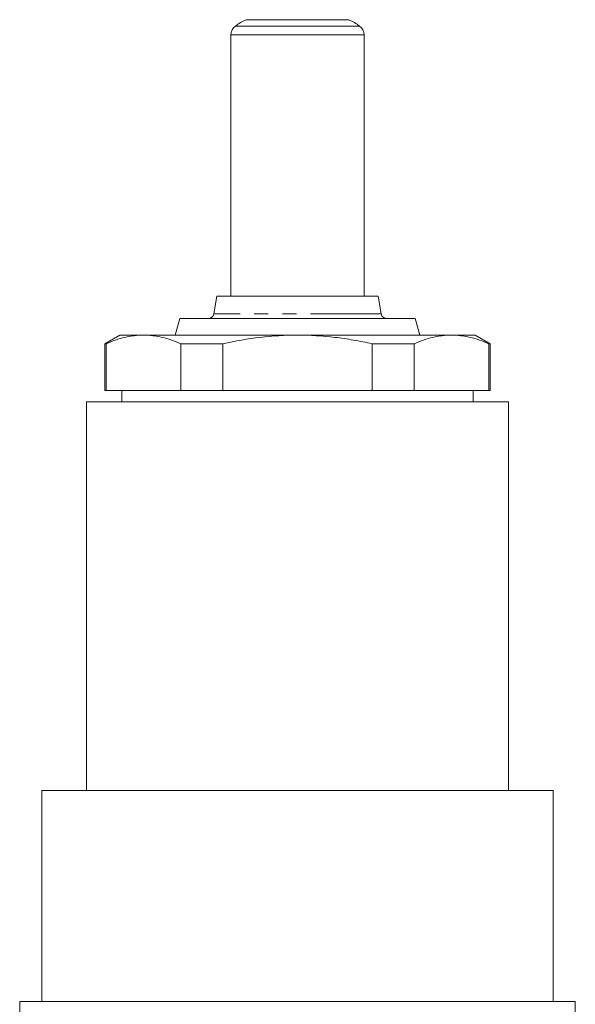
# Model space of a CAD drawing. Units: millimetres. Extents: x 362 to 853, y 121 to 765.
# Drawn here: x 555 to 605, y 476 to 564 of the extents above; entities that cross this region are included whole.
import ezdxf

# ---------------------------------------------------------------- set-up
doc = ezdxf.new("R2010")
doc.units = ezdxf.units.MM
doc.linetypes.add('PHANTOM', pattern=[12.7, 6.35, -1.27, 1.27, -1.27, 1.27, -1.27])

msp = doc.modelspace()

# ---------------------------------------------------------------- linework, layer by layer
at = {"color": 8, "linetype": 'PHANTOM', "lineweight": 0}
for p, q in [((575.354, 564.166), (579.982, 564.166)), ((579.982, 564.166), (584.611, 564.166)), ((574.394, 563.597), (579.982, 563.597)), ((579.982, 563.597), (585.57, 563.597)), ((573.982, 562.788), (579.982, 562.788)), ((579.982, 562.788), (585.982, 562.788)), ((587.51, 537.683), (572.455, 537.683))]:
    msp.add_line(p, q, dxfattribs=at)
at = {"color": 7, "linetype": 'Continuous', "lineweight": 15}
for p, q in [((573.982, 562.788), (573.982, 539.269)), ((585.982, 539.269), (585.982, 562.788)), ((572.732, 539.269), (572.455, 537.683)), ((587.232, 539.269), (572.732, 539.269)), ((587.51, 537.683), (587.232, 539.269)), ((569.384, 537.269), (568.982, 535.769)), ((590.58, 537.269), (569.384, 537.269)), ((590.982, 535.769), (590.58, 537.269)), ((563.982, 535.769), (562.632, 534.989)), ((566.126, 535.769), (563.982, 535.769)), ((579.982, 535.769), (566.126, 535.769)), ((593.839, 535.769), (579.982, 535.769)), ((595.982, 535.769), (593.839, 535.769)), ((597.332, 534.989), (595.982, 535.769)), ((562.632, 534.989), (562.632, 530.769)), ((562.771, 534.989), (562.632, 534.989)), ((562.771, 534.989), (562.771, 530.769)), ((573.272, 534.989), (569.481, 534.989)), ((569.481, 530.769), (569.481, 534.989)), ((573.272, 534.989), (573.272, 530.769)), ((586.692, 534.989), (590.484, 534.989)), ((586.692, 530.769), (586.692, 534.989)), ((590.484, 534.989), (590.484, 530.769)), ((597.194, 530.769), (597.194, 534.989)), ((597.332, 534.989), (597.194, 534.989)), ((597.332, 530.769), (597.332, 534.989)), ((562.632, 530.769), (562.771, 530.769)), ((562.771, 530.769), (569.481, 530.769)), ((564.182, 530.769), (564.182, 529.769)), ((569.481, 530.769), (573.272, 530.769)), ((573.272, 530.769), (586.692, 530.769)), ((586.692, 530.769), (590.484, 530.769)), ((590.484, 530.769), (597.194, 530.769)), ((595.782, 529.769), (595.782, 530.769)), ((597.194, 530.769), (597.332, 530.769)), ((560.982, 529.769), (560.982, 494.769)), ((560.982, 529.769), (579.982, 529.769)), ((579.982, 529.769), (598.982, 529.769)), ((598.982, 494.769), (598.982, 529.769)), ((556.982, 494.769), (556.982, 475.769)), ((556.982, 494.769), (602.982, 494.769)), ((602.982, 494.769), (602.982, 475.769)), ((554.982, 475.769), (554.982, 460.533)), ((556.982, 475.769), (554.982, 475.769)), ((556.982, 475.769), (602.982, 475.769)), ((604.982, 475.769), (602.982, 475.769)), ((604.982, 460.858), (604.982, 475.769))]:
    msp.add_line(p, q, dxfattribs=at)
for centre, radius, start, end in [((577.923, 558.744), 6, 115.35298, 126.02144), ((582.042, 558.744), 6, 53.97856, 64.64702), ((574.982, 562.788), 1, 126.02144, 180), ((584.982, 562.788), 1, 0, 53.97856), ((571.962, 537.769), 0.5, 270, 350.07375), ((588.002, 537.769), 0.5, 189.92625, 270)]:
    msp.add_arc(centre, radius, start, end, dxfattribs=at)
for points, knots in [([(562.771, 534.989), (563.326, 535.237), (563.883, 535.433), (565.001, 535.699), (565.562, 535.769), (566.126, 535.769)], [0, 0, 0, 0, 0.5, 0.5, 1, 1, 1, 1]), ([(566.126, 535.769), (566.406, 535.769), (566.686, 535.752), (567.248, 535.684), (567.531, 535.633), (568.372, 535.432), (568.929, 535.236), (569.481, 534.989)], [0, 0, 0, 0, 0.25, 0.25, 0.5, 0.5, 1, 1, 1, 1]), ([(573.272, 534.989), (574.374, 535.235), (575.497, 535.434), (577.738, 535.7), (578.86, 535.769), (579.982, 535.769)], [0, 0, 0, 0, 0.5, 0.5, 1, 1, 1, 1]), ([(579.982, 535.769), (581.105, 535.769), (582.228, 535.7), (583.915, 535.499), (584.479, 535.416), (585.592, 535.222), (586.144, 535.112), (586.692, 534.989)], [0, 0, 0, 0, 0.5, 0.5, 0.75, 0.75, 1, 1, 1, 1]), ([(590.484, 534.989), (591.039, 535.237), (591.596, 535.433), (592.714, 535.699), (593.275, 535.769), (593.839, 535.769)], [0, 0, 0, 0, 0.5, 0.5, 1, 1, 1, 1]), ([(593.839, 535.769), (594.119, 535.769), (594.399, 535.752), (594.961, 535.684), (595.243, 535.633), (596.085, 535.432), (596.642, 535.236), (597.194, 534.989)], [0, 0, 0, 0, 0.25, 0.25, 0.5, 0.5, 1, 1, 1, 1])]:
    msp.add_open_spline(points, degree=3, knots=knots, dxfattribs=at)

doc.saveas('drawing.dxf')
